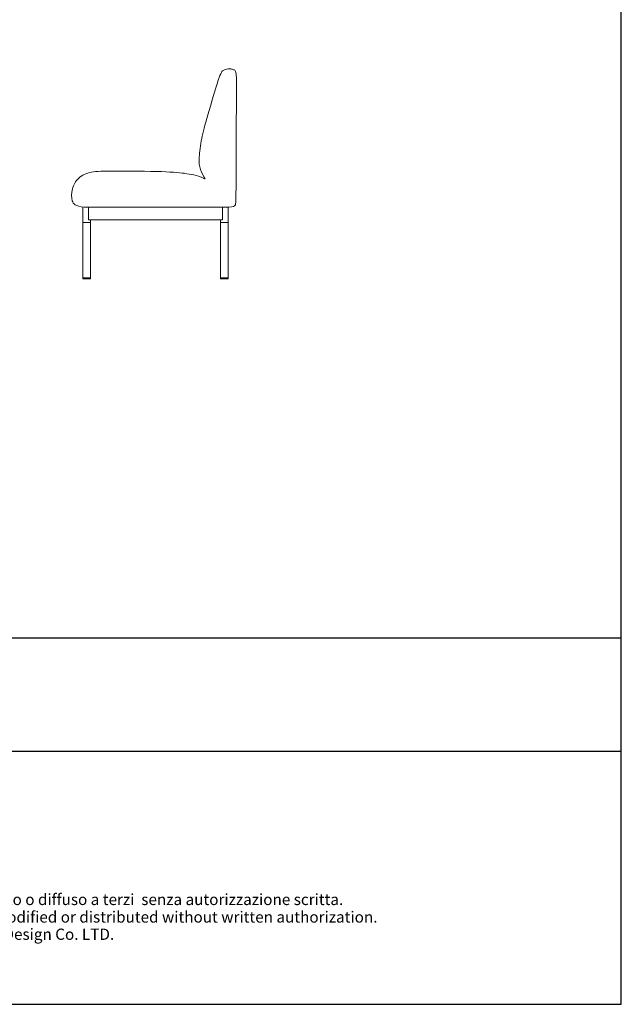
# Model space of a CAD drawing. Units: inches. Extents: x 23688 to 29936, y -11137 to -3396.
# Drawn here: x 27571 to 29936, y -11137 to -7267 of the extents above; entities that cross this region are included whole.
import ezdxf
from ezdxf.enums import TextEntityAlignment as Align

# ---------------------------------------------------------------- set-up
doc = ezdxf.new("R2010")
doc.units = ezdxf.units.IN
doc.header["$MEASUREMENT"] = 0
for name, color, linetype in [('1', 7, 'Continuous'), ('_U+56FE_U+5C42 01', 7, 'Continuous'), ('Cartiglio', 7, 'Continuous')]:
    doc.layers.add(name, color=color, linetype=linetype)
doc.styles.add('ARIAL', font='Arial')

# ---------------------------------------------------------------- blocks, each defined once
blk = doc.blocks.new('block 1254')
at = {"layer": '1', "color": 7, "lineweight": 18, "true_color": 0xffffff}
blk.add_lwpolyline([(0.44, 134.68), (0.44, 131.68)], dxfattribs=at)
blk = doc.blocks.new('block 1255')
at = {"layer": '1', "color": 7, "lineweight": 18, "true_color": 0xffffff}
blk.add_lwpolyline([(0.44, 131.68), (0.44, 120.58)], dxfattribs=at)
blk = doc.blocks.new('block 1256')
at = {"layer": '1', "color": 7, "lineweight": 18, "true_color": 0xffffff}
blk.add_open_spline([(0.44, 120.58), (0.44, 120.58), (0.69, 120.58), (1.19, 120.58), (1.68, 120.58), (1.93, 120.58), (1.94, 120.58)], degree=3, knots=[0, 0, 0, 0, 1, 1, 1, 2, 2, 2, 2], dxfattribs=at)
blk = doc.blocks.new('block 1257')
at = {"layer": '1', "color": 7, "lineweight": 18, "true_color": 0xffffff}
blk.add_lwpolyline([(1.94, 120.58), (1.94, 131.68)], dxfattribs=at)
blk = doc.blocks.new('block 1258')
at = {"layer": '1', "color": 7, "lineweight": 18, "true_color": 0xffffff}
blk.add_lwpolyline([(1.94, 131.68), (1.94, 132.18)], dxfattribs=at)
blk = doc.blocks.new('block 1259')
at = {"layer": '1', "color": 7, "lineweight": 18, "true_color": 0xffffff}
blk.add_lwpolyline([(29.04, 134.68), (29.04, 131.68)], dxfattribs=at)
blk = doc.blocks.new('block 1260')
at = {"layer": '1', "color": 7, "lineweight": 18, "true_color": 0xffffff}
blk.add_lwpolyline([(29.04, 131.68), (29.04, 120.58)], dxfattribs=at)
blk = doc.blocks.new('block 1261')
at = {"layer": '1', "color": 7, "lineweight": 18, "true_color": 0xffffff}
blk.add_lwpolyline([(29.04, 120.58), (27.54, 120.58)], dxfattribs=at)
blk = doc.blocks.new('block 1262')
at = {"layer": '1', "color": 7, "lineweight": 18, "true_color": 0xffffff}
blk.add_lwpolyline([(27.54, 120.58), (27.54, 131.68)], dxfattribs=at)
blk = doc.blocks.new('block 1263')
at = {"layer": '1', "color": 7, "lineweight": 18, "true_color": 0xffffff}
blk.add_lwpolyline([(27.54, 131.68), (27.54, 132.18)], dxfattribs=at)
blk = doc.blocks.new('block 1264')
at = {"layer": '1', "color": 7, "lineweight": 18, "true_color": 0xffffff}
blk.add_lwpolyline([(27.54, 131.68), (29.04, 131.68)], dxfattribs=at)
blk = doc.blocks.new('block 1265')
at = {"layer": '1', "color": 7, "lineweight": 18, "true_color": 0xffffff}
blk.add_open_spline([(0.44, 131.68), (0.44, 131.68), (0.69, 131.68), (1.19, 131.68), (1.68, 131.68), (1.93, 131.68), (1.94, 131.68)], degree=3, knots=[0, 0, 0, 0, 1, 1, 1, 2, 2, 2, 2], dxfattribs=at)
blk = doc.blocks.new('block 1266')
at = {"layer": '1', "color": 7, "lineweight": 18, "true_color": 0xffffff}
blk.add_lwpolyline([(27.88, 134.68), (27.88, 132.18)], dxfattribs=at)
blk = doc.blocks.new('block 1267')
at = {"layer": '1', "color": 7, "lineweight": 18, "true_color": 0xffffff}
blk.add_lwpolyline([(27.88, 132.18), (1.6, 132.18)], dxfattribs=at)
blk = doc.blocks.new('block 1268')
at = {"layer": '1', "color": 7, "lineweight": 18, "true_color": 0xffffff}
blk.add_lwpolyline([(1.6, 132.18), (1.6, 134.68)], dxfattribs=at)
blk = doc.blocks.new('block 1269')
at = {"layer": '1', "color": 7, "lineweight": 18, "true_color": 0xffffff}
blk.add_lwpolyline([(0.44, 120.81), (1.94, 120.81)], dxfattribs=at)
blk = doc.blocks.new('block 1270')
at = {"layer": '1', "color": 7, "lineweight": 18, "true_color": 0xffffff}
blk.add_lwpolyline([(27.54, 120.81), (29.04, 120.81)], dxfattribs=at)
blk = doc.blocks.new('block 1934')
at = {"layer": '_U+56FE_U+5C42 01', "color": 7, "lineweight": 18, "true_color": 0xffffff}
blk.add_open_spline([(24.37, 140.26), (23.37, 140.81), (22.16, 141.06), (20.93, 141.25), (19.7, 141.45), (18.45, 141.57), (15.89, 141.65), (13.32, 141.73), (9.44, 141.75), (6.9, 141.76), (4.37, 141.77), (3.18, 141.76), (2.15, 141.55), (1.12, 141.35), (0.26, 140.93), (-0.36, 140.36), (-0.98, 139.78), (-1.35, 139.05), (-1.57, 138.25), (-1.78, 137.45), (-1.82, 136.57), (-1.63, 135.93), (-1.43, 135.28), (-0.99, 134.86), (0.71, 134.68), (26.51, 134.69), (26.71, 134.69), (27.36, 134.68), (28, 134.67), (29.09, 134.65), (29.68, 134.73), (30.28, 134.81), (30.38, 134.99), (30.44, 135.16), (30.5, 135.33), (30.51, 135.49), (30.53, 135.62), (30.54, 135.75), (30.56, 135.86), (30.58, 139.66), (30.6, 143.46), (30.62, 150.94), (30.64, 155.07), (30.65, 159.19), (30.65, 159.96), (30.63, 160.49), (30.6, 161.02), (30.54, 161.31), (30.42, 161.47), (30.3, 161.64), (30.12, 161.68), (29.95, 161.73), (29.78, 161.79), (29.63, 161.86), (29.31, 161.85), (29, 161.84), (28.52, 161.75), (28.17, 161.6), (27.82, 161.44), (27.6, 161.22), (27.06, 159.6), (26.51, 157.97), (25.65, 154.95), (25.05, 152.83), (24.44, 150.7), (24.1, 149.47), (23.84, 148.17), (23.58, 146.87), (23.41, 145.49), (23.35, 144.47), (23.29, 143.44), (23.34, 142.78), (23.58, 142.08), (23.81, 141.39), (24.23, 140.68), (24.46, 140.34), (24.53, 140.24), (24.5, 140.21), (24.37, 140.26)], degree=3, knots=[0, 0, 0, 0, 1, 1, 1, 2, 2, 2, 3, 3, 3, 4, 4, 4, 5, 5, 5, 6, 6, 6, 7, 7, 7, 8, 8, 8, 9, 9, 9, 10, 10, 10, 11, 11, 11, 12, 12, 12, 13, 13, 13, 14, 14, 14, 15, 15, 15, 16, 16, 16, 17, 17, 17, 18, 18, 18, 19, 19, 19, 20, 20, 20, 21, 21, 21, 22, 22, 22, 23, 23, 23, 24, 24, 24, 25, 25, 25, 26, 26, 26, 26], dxfattribs=at)

msp = doc.modelspace()

# ---------------------------------------------------------------- linework, layer by layer
for p, q in [((29936.25685, -11137.01828), (29936.25685, -3396.06179)), ((23687.64434, -9696.73243), (29936.25685, -9696.73243)), ((23687.64434, -10141.62723), (29936.25685, -10141.62723)), ((23687.64434, -11137.01828), (29936.25685, -11137.01828))]:
    msp.add_line(p, q)

# ---------------------------------------------------------------- block references
at = {"layer": '1', "xscale": 20, "yscale": 20, "zscale": 20}
for name in ['block 1254', 'block 1268', 'block 1266', 'block 1259', 'block 1255', 'block 1265', 'block 1267', 'block 1257', 'block 1258', 'block 1263', 'block 1262', 'block 1264', 'block 1260', 'block 1269', 'block 1270', 'block 1256', 'block 1261']:
    msp.add_blockref(name, (27809.95881, -10696.90671), dxfattribs=at)
at = {"layer": '_U+56FE_U+5C42 01', "xscale": 20, "yscale": 20, "zscale": 20}
msp.add_blockref('block 1934', (27809.95881, -10696.90671), dxfattribs=at)

# ---------------------------------------------------------------- texts
at = {"layer": 'Cartiglio', "color": 7, "style": 'ARIAL'}
for s, p in [('Questo eleborato è proprietà di Archini Design Co. LTD. e non può essere riprodotto, modificato o diffuso a terzi  senza autorizzazione scritta.', (26877.04098, -10702.79567)), ('This drawing is the exclusive property of the  Archini Design Co. LTD. and cannot be reproduced, modified or distributed without written authorization.', (26877.04098, -10771.79358))]:
    msp.add_text(s, height=44.08199801, dxfattribs=at).set_placement(p, align=Align.TOP_CENTER)
at = {"layer": 'Cartiglio', "color": 7, "insert": (25767.72555, -10839.51998), "char_height": 44.081998, "attachment_point": 1, "style": 'ARIAL'}
msp.add_mtext_dynamic_manual_height_columns('Santo sofa is a patented product. All rights reserved to Archini Design Co. LTD.', width=2350.9341168, gutter_width=1, heights=[113.38788], dxfattribs=at)

doc.saveas('drawing.dxf')
